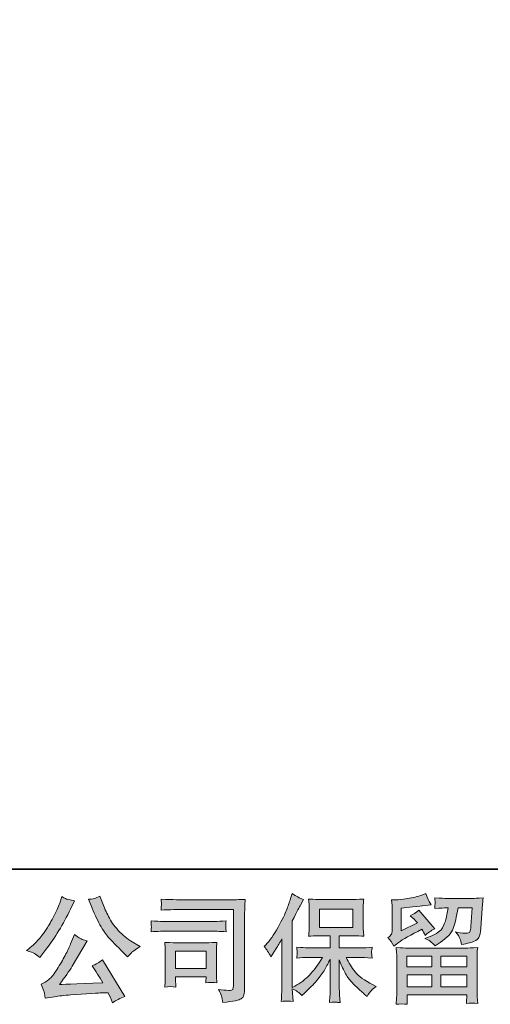
# Model space of a CAD drawing. Units: inches. Extents: x -378 to 820, y -500 to 364.
# Drawn here: x -244 to -123, y -500 to -245 of the extents above; entities that cross this region are included whole.
import ezdxf

# ---------------------------------------------------------------- set-up
doc = ezdxf.new("R2010")
doc.units = ezdxf.units.IN
doc.header["$MEASUREMENT"] = 0
doc.layers.add('图层 1', color=7, linetype='Continuous')

msp = doc.modelspace()

# ---------------------------------------------------------------- hatches: boundary and pattern name
at = {"layer": '图层 1'}
h = msp.add_hatch(color=7, dxfattribs=at)
h.dxf.hatch_style = 2
h.paths.add_polyline_path([(-166.77, -479.91), (-158.11, -479.91), (-158.11, -475.15), (-166.77, -475.15)])
edge = h.paths.add_edge_path()
edge.add_spline(control_points=[(-181.1, -484.82), (-181.1, -484.82), (-180.65, -484.38), (-180.65, -484.38), (-179.66, -483.38), (-178.61, -481.87), (-177.5, -479.84), (-176.39, -477.81), (-175.66, -476.32), (-175.3, -475.37), (-174.93, -474.41), (-174.58, -473.43), (-174.24, -472.42), (-174.24, -472.42), (-173.81, -471.1), (-173.81, -471.1), (-172.88, -471.78), (-171.93, -472.3), (-170.95, -472.66), (-170.95, -472.66), (-171.72, -474.12), (-171.72, -474.12), (-171.86, -474.36), (-172.56, -475.72), (-173.81, -478.2), (-173.81, -478.2), (-173.81, -495.44), (-173.81, -495.44), (-173.81, -495.44), (-173.14, -495.05), (-173.14, -495.05), (-171.71, -494.26), (-170.45, -493.31), (-169.38, -492.22), (-168.3, -491.13), (-167.17, -489.59), (-165.98, -487.63), (-165.98, -487.63), (-169.99, -487.63), (-169.99, -487.63), (-170.7, -487.63), (-171.57, -487.69), (-172.63, -487.81), (-172.61, -487.45), (-172.59, -487.17), (-172.57, -486.94), (-172.55, -486.72), (-172.54, -486.55), (-172.55, -486.42), (-172.56, -486.29), (-172.6, -485.81), (-172.66, -484.95), (-171.3, -485.09), (-170.42, -485.16), (-169.99, -485.16), (-169.99, -485.16), (-163.99, -485.16), (-163.99, -485.16), (-163.99, -485.16), (-163.99, -482.02), (-163.99, -482.02), (-163.99, -482.02), (-166.85, -482.02), (-166.85, -482.02), (-167.93, -482.02), (-168.85, -482.07), (-169.59, -482.17), (-169.53, -481.62), (-169.49, -481.2), (-169.47, -480.92), (-169.45, -480.63), (-169.44, -480.24), (-169.44, -479.75), (-169.44, -479.75), (-169.44, -475.05), (-169.44, -475.05), (-169.44, -474.47), (-169.45, -474.08), (-169.47, -473.88), (-169.47, -473.88), (-169.59, -472.53), (-169.59, -472.53), (-167.96, -472.63), (-167.05, -472.68), (-166.85, -472.68), (-166.85, -472.68), (-158.1, -472.68), (-158.1, -472.68), (-157.9, -472.68), (-156.96, -472.63), (-155.29, -472.53), (-155.37, -473.12), (-155.42, -473.59), (-155.43, -473.93), (-155.44, -474.26), (-155.44, -474.63), (-155.44, -475.05), (-155.44, -475.05), (-155.44, -479.75), (-155.44, -479.75), (-155.44, -480.38), (-155.43, -480.77), (-155.41, -480.94), (-155.41, -480.94), (-155.29, -482.17), (-155.29, -482.17), (-156.03, -482.07), (-156.98, -482.02), (-158.13, -482.02), (-158.13, -482.02), (-161.64, -482.02), (-161.64, -482.02), (-161.64, -482.02), (-161.64, -485.16), (-161.64, -485.16), (-161.64, -485.16), (-156.19, -485.16), (-156.19, -485.16), (-155.23, -485.16), (-154.21, -485.11), (-153.11, -485.01), (-153.19, -485.43), (-153.26, -485.73), (-153.28, -485.92), (-153.31, -486.11), (-153.32, -486.25), (-153.31, -486.36), (-153.3, -486.46), (-153.24, -486.96), (-153.11, -487.84), (-154.78, -487.7), (-155.81, -487.63), (-156.19, -487.63), (-156.19, -487.63), (-159.85, -487.63), (-159.85, -487.63), (-159.2, -489.02), (-158.43, -490.27), (-157.56, -491.38), (-156.68, -492.5), (-155.13, -493.61), (-152.91, -494.72), (-152.91, -494.72), (-152.1, -495.14), (-152.1, -495.14), (-152.63, -495.5), (-153.05, -495.84), (-153.35, -496.16), (-153.65, -496.47), (-154.02, -496.99), (-154.46, -497.71), (-154.46, -497.71), (-154.87, -497.38), (-154.87, -497.38), (-155.09, -497.22), (-155.6, -496.77), (-156.38, -496.05), (-157.17, -495.32), (-157.88, -494.64), (-158.5, -493.98), (-159.13, -493.32), (-159.7, -492.49), (-160.21, -491.48), (-160.73, -490.48), (-161.21, -489.42), (-161.64, -488.28), (-161.64, -488.28), (-161.64, -495.83), (-161.64, -495.83), (-161.64, -496.4), (-161.62, -496.92), (-161.58, -497.38), (-161.58, -497.38), (-161.43, -499.29), (-161.43, -499.29), (-161.86, -499.27), (-162.19, -499.25), (-162.41, -499.23), (-162.64, -499.21), (-163.23, -499.23), (-164.17, -499.29), (-164.13, -498.51), (-164.09, -497.86), (-164.05, -497.33), (-164.01, -496.8), (-163.99, -496.31), (-163.99, -495.83), (-163.99, -495.83), (-163.99, -488.07), (-163.99, -488.07), (-164.41, -488.95), (-164.87, -489.83), (-165.39, -490.74), (-165.91, -491.64), (-166.61, -492.61), (-167.48, -493.62), (-168.35, -494.64), (-169.41, -495.71), (-170.64, -496.84), (-170.64, -496.84), (-171.32, -497.47), (-171.32, -497.47), (-171.96, -496.79), (-172.79, -496.22), (-173.82, -495.74), (-173.82, -495.74), (-173.62, -499.02), (-173.62, -499.02), (-174.53, -498.96), (-175.08, -498.92), (-175.24, -498.91), (-175.41, -498.9), (-175.89, -498.94), (-176.68, -499.02), (-176.62, -498.05), (-176.58, -497.24), (-176.54, -496.6), (-176.5, -495.97), (-176.48, -495.31), (-176.48, -494.64), (-176.48, -494.64), (-176.48, -482.8), (-176.48, -482.8), (-177.05, -483.83), (-177.55, -484.66), (-177.97, -485.3), (-177.97, -485.3), (-178.89, -486.7), (-178.89, -486.7), (-178.89, -486.7), (-179.37, -487.45), (-179.37, -487.45), (-179.91, -486.39), (-180.48, -485.52), (-181.1, -484.82)], knot_values=[0, 0, 0, 0, 0.352778, 0.352778, 0.352778, 0.705556, 0.705556, 0.705556, 1.058333, 1.058333, 1.058333, 1.411111, 1.411111, 1.411111, 1.763889, 1.763889, 1.763889, 2.116667, 2.116667, 2.116667, 2.469444, 2.469444, 2.469444, 2.822222, 2.822222, 2.822222, 3.175, 3.175, 3.175, 3.527778, 3.527778, 3.527778, 3.880556, 3.880556, 3.880556, 4.233333, 4.233333, 4.233333, 4.586111, 4.586111, 4.586111, 4.938889, 4.938889, 4.938889, 5.291667, 5.291667, 5.291667, 5.644444, 5.644444, 5.644444, 5.997222, 5.997222, 5.997222, 6.35, 6.35, 6.35, 6.702778, 6.702778, 6.702778, 7.055556, 7.055556, 7.055556, 7.408333, 7.408333, 7.408333, 7.761111, 7.761111, 7.761111, 8.113889, 8.113889, 8.113889, 8.466667, 8.466667, 8.466667, 8.819444, 8.819444, 8.819444, 9.172222, 9.172222, 9.172222, 9.525, 9.525, 9.525, 9.877778, 9.877778, 9.877778, 10.230556, 10.230556, 10.230556, 10.583333, 10.583333, 10.583333, 10.936111, 10.936111, 10.936111, 11.288889, 11.288889, 11.288889, 11.641667, 11.641667, 11.641667, 11.994444, 11.994444, 11.994444, 12.347222, 12.347222, 12.347222, 12.7, 12.7, 12.7, 13.052778, 13.052778, 13.052778, 13.405556, 13.405556, 13.405556, 13.758333, 13.758333, 13.758333, 14.111111, 14.111111, 14.111111, 14.463889, 14.463889, 14.463889, 14.816667, 14.816667, 14.816667, 15.169444, 15.169444, 15.169444, 15.522222, 15.522222, 15.522222, 15.875, 15.875, 15.875, 16.227778, 16.227778, 16.227778, 16.580556, 16.580556, 16.580556, 16.933333, 16.933333, 16.933333, 17.286111, 17.286111, 17.286111, 17.638889, 17.638889, 17.638889, 17.991667, 17.991667, 17.991667, 18.344444, 18.344444, 18.344444, 18.697222, 18.697222, 18.697222, 19.05, 19.05, 19.05, 19.402778, 19.402778, 19.402778, 19.755556, 19.755556, 19.755556, 20.108333, 20.108333, 20.108333, 20.461111, 20.461111, 20.461111, 20.813889, 20.813889, 20.813889, 21.166667, 21.166667, 21.166667, 21.519444, 21.519444, 21.519444, 21.872222, 21.872222, 21.872222, 22.225, 22.225, 22.225, 22.577778, 22.577778, 22.577778, 22.930556, 22.930556, 22.930556, 23.283333, 23.283333, 23.283333, 23.636111, 23.636111, 23.636111, 23.988889, 23.988889, 23.988889, 24.341667, 24.341667, 24.341667, 24.694444, 24.694444, 24.694444, 25.047222, 25.047222, 25.047222, 25.4, 25.4, 25.4, 25.752778, 25.752778, 25.752778, 26.105556, 26.105556, 26.105556, 26.458333, 26.458333, 26.458333, 26.811111, 26.811111, 26.811111, 27.163889, 27.163889, 27.163889, 27.516667, 27.516667, 27.516667, 27.516667], degree=3, periodic=0)
edge.add_line((-181.1, -484.82), (-181.1, -484.82))
h = msp.add_hatch(color=7, dxfattribs=at)
h.dxf.hatch_style = 2
h.paths.add_polyline_path([(-144.13, -487.33), (-137.71, -487.33), (-137.71, -490.07), (-144.16, -490.07)])
h.paths.add_polyline_path([(-144.12, -492.18), (-137.71, -492.18), (-137.71, -495.24), (-144.12, -495.24)])
h.paths.add_polyline_path([(-135.37, -492.18), (-128.65, -492.18), (-128.65, -495.24), (-135.37, -495.24)])
h.paths.add_polyline_path([(-135.37, -487.33), (-128.65, -487.33), (-128.65, -490.07), (-135.37, -490.07)])
edge = h.paths.add_edge_path()
edge.add_spline(control_points=[(-147.56, -484.74), (-147.56, -484.74), (-146.87, -484.18), (-146.87, -484.18), (-145.81, -483.3), (-143.97, -482.21), (-141.36, -480.9), (-141.36, -480.9), (-140.29, -480.36), (-140.29, -480.36), (-139.97, -480.86), (-139.68, -481.38), (-139.42, -481.94), (-138.77, -481.28), (-137.94, -480.72), (-136.95, -480.25), (-136.95, -480.25), (-141.04, -475.41), (-141.04, -475.41), (-141.77, -476.05), (-142.52, -476.52), (-143.27, -476.84), (-142.57, -477.48), (-141.96, -478.09), (-141.42, -478.69), (-141.42, -478.69), (-145.63, -480.72), (-145.63, -480.72), (-145.63, -480.72), (-145.63, -474.93), (-145.63, -474.93), (-145.63, -474.93), (-142.65, -474.57), (-142.65, -474.57), (-141.06, -474.39), (-140.2, -474.3), (-140.08, -474.28), (-140.08, -474.28), (-137.88, -474.07), (-137.88, -474.07), (-137.88, -474.07), (-138.38, -473.17), (-138.38, -473.17), (-138.42, -473.13), (-138.71, -472.46), (-139.25, -471.14), (-139.25, -471.14), (-140.26, -471.5), (-140.26, -471.5), (-141.33, -471.88), (-142.58, -472.18), (-144.02, -472.41), (-145.45, -472.64), (-146.39, -472.75), (-146.84, -472.75), (-146.84, -472.75), (-148.12, -472.75), (-148.12, -472.75), (-148.12, -472.75), (-148, -474.16), (-148, -474.16), (-147.98, -474.36), (-147.97, -474.79), (-147.97, -475.47), (-147.97, -475.47), (-147.97, -480.75), (-147.97, -480.75), (-147.97, -481.07), (-148.04, -481.35), (-148.15, -481.62), (-148.28, -481.89), (-148.57, -482.19), (-149.05, -482.51), (-148.47, -483.16), (-147.97, -483.91), (-147.56, -484.74)], knot_values=[0, 0, 0, 0, 0.352778, 0.352778, 0.352778, 0.705556, 0.705556, 0.705556, 1.058333, 1.058333, 1.058333, 1.411111, 1.411111, 1.411111, 1.763889, 1.763889, 1.763889, 2.116667, 2.116667, 2.116667, 2.469444, 2.469444, 2.469444, 2.822222, 2.822222, 2.822222, 3.175, 3.175, 3.175, 3.527778, 3.527778, 3.527778, 3.880556, 3.880556, 3.880556, 4.233333, 4.233333, 4.233333, 4.586111, 4.586111, 4.586111, 4.938889, 4.938889, 4.938889, 5.291667, 5.291667, 5.291667, 5.644444, 5.644444, 5.644444, 5.997222, 5.997222, 5.997222, 6.35, 6.35, 6.35, 6.702778, 6.702778, 6.702778, 7.055556, 7.055556, 7.055556, 7.408333, 7.408333, 7.408333, 7.761111, 7.761111, 7.761111, 8.113889, 8.113889, 8.113889, 8.466667, 8.466667, 8.466667, 8.819444, 8.819444, 8.819444, 8.819444], degree=3, periodic=0)
edge.add_line((-147.56, -484.74), (-147.56, -484.74))
edge = h.paths.add_edge_path()
edge.add_spline(control_points=[(-144.06, -499.76), (-144.06, -499.76), (-144.08, -498.93), (-144.08, -498.93), (-144.08, -498.93), (-144.12, -498.06), (-144.12, -498.06), (-144.12, -498.06), (-144.12, -497.35), (-144.12, -497.35), (-144.12, -497.35), (-128.65, -497.35), (-128.65, -497.35), (-128.65, -497.35), (-128.65, -498.01), (-128.65, -498.01), (-128.65, -498.05), (-128.67, -498.22), (-128.7, -498.55), (-128.73, -498.88), (-128.74, -499.21), (-128.74, -499.53), (-127.75, -499.41), (-126.79, -499.41), (-125.83, -499.53), (-125.83, -499.53), (-125.95, -497.86), (-125.95, -497.86), (-125.98, -497.64), (-125.99, -497.09), (-125.99, -496.22), (-125.99, -496.22), (-125.99, -487.9), (-125.99, -487.9), (-125.99, -487.31), (-125.99, -486.84), (-125.98, -486.5), (-125.97, -486.17), (-125.91, -485.69), (-125.83, -485.07), (-127.47, -485.17), (-128.45, -485.22), (-128.79, -485.22), (-128.79, -485.22), (-144.16, -485.22), (-144.16, -485.22), (-144.46, -485.22), (-145.38, -485.17), (-146.93, -485.07), (-146.93, -485.07), (-146.81, -486.53), (-146.81, -486.53), (-146.79, -486.75), (-146.78, -487.22), (-146.78, -487.93), (-146.78, -487.93), (-146.78, -496.16), (-146.78, -496.16), (-146.78, -496.87), (-146.79, -497.45), (-146.81, -497.89), (-146.83, -498.32), (-146.87, -498.95), (-146.93, -499.76), (-145.98, -499.65), (-145.03, -499.65), (-144.06, -499.76)], knot_values=[0, 0, 0, 0, 0.352778, 0.352778, 0.352778, 0.705556, 0.705556, 0.705556, 1.058333, 1.058333, 1.058333, 1.411111, 1.411111, 1.411111, 1.763889, 1.763889, 1.763889, 2.116667, 2.116667, 2.116667, 2.469444, 2.469444, 2.469444, 2.822222, 2.822222, 2.822222, 3.175, 3.175, 3.175, 3.527778, 3.527778, 3.527778, 3.880556, 3.880556, 3.880556, 4.233333, 4.233333, 4.233333, 4.586111, 4.586111, 4.586111, 4.938889, 4.938889, 4.938889, 5.291667, 5.291667, 5.291667, 5.644444, 5.644444, 5.644444, 5.997222, 5.997222, 5.997222, 6.35, 6.35, 6.35, 6.702778, 6.702778, 6.702778, 7.055556, 7.055556, 7.055556, 7.408333, 7.408333, 7.408333, 7.761111, 7.761111, 7.761111, 7.761111], degree=3, periodic=0)
edge.add_line((-144.06, -499.76), (-144.06, -499.76))
edge = h.paths.add_edge_path()
edge.add_spline(control_points=[(-137.78, -483.74), (-137.49, -483.99), (-137.18, -484.3), (-136.84, -484.65), (-136.84, -484.65), (-135.56, -483.79), (-135.56, -483.79), (-133.73, -482.56), (-132.59, -481.33), (-132.16, -480.13), (-131.72, -478.93), (-131.31, -477.17), (-130.9, -474.84), (-130.9, -474.84), (-127.29, -474.84), (-127.29, -474.84), (-127.29, -474.84), (-127.59, -479.64), (-127.59, -479.64), (-127.63, -480.26), (-127.71, -480.71), (-127.83, -481), (-127.95, -481.28), (-128.36, -481.41), (-129.06, -481.37), (-129.95, -481.35), (-130.79, -481.24), (-131.56, -481.05), (-130.96, -481.76), (-130.59, -482.32), (-130.42, -482.73), (-130.25, -483.13), (-130.11, -483.66), (-130.01, -484.3), (-128.38, -484), (-127.28, -483.72), (-126.72, -483.46), (-126.15, -483.2), (-125.75, -482.86), (-125.5, -482.46), (-125.25, -482.05), (-125.08, -481.24), (-125, -480.03), (-125, -480.03), (-124.67, -475.02), (-124.67, -475.02), (-124.67, -474.9), (-124.65, -474.61), (-124.61, -474.15), (-124.57, -473.69), (-124.52, -473.04), (-124.43, -472.23), (-125.97, -472.33), (-126.84, -472.38), (-127.06, -472.38), (-127.06, -472.38), (-134.04, -472.38), (-134.04, -472.38), (-134.31, -472.38), (-135.29, -472.33), (-136.96, -472.23), (-136.88, -472.94), (-136.85, -473.38), (-136.86, -473.55), (-136.87, -473.71), (-136.88, -473.9), (-136.89, -474.1), (-136.9, -474.3), (-136.92, -474.6), (-136.96, -474.99), (-135.35, -474.89), (-134.37, -474.84), (-134.04, -474.84), (-134.04, -474.84), (-133.5, -474.84), (-133.5, -474.84), (-133.7, -476.13), (-133.88, -477.11), (-134.04, -477.76), (-134.2, -478.42), (-134.5, -479.16), (-134.95, -479.97), (-135.4, -480.79), (-136.45, -481.52), (-138.12, -482.18), (-138.12, -482.18), (-139.49, -482.72), (-139.49, -482.72), (-138.64, -483.15), (-138.08, -483.49), (-137.78, -483.74)], knot_values=[0, 0, 0, 0, 0.352778, 0.352778, 0.352778, 0.705556, 0.705556, 0.705556, 1.058333, 1.058333, 1.058333, 1.411111, 1.411111, 1.411111, 1.763889, 1.763889, 1.763889, 2.116667, 2.116667, 2.116667, 2.469444, 2.469444, 2.469444, 2.822222, 2.822222, 2.822222, 3.175, 3.175, 3.175, 3.527778, 3.527778, 3.527778, 3.880556, 3.880556, 3.880556, 4.233333, 4.233333, 4.233333, 4.586111, 4.586111, 4.586111, 4.938889, 4.938889, 4.938889, 5.291667, 5.291667, 5.291667, 5.644444, 5.644444, 5.644444, 5.997222, 5.997222, 5.997222, 6.35, 6.35, 6.35, 6.702778, 6.702778, 6.702778, 7.055556, 7.055556, 7.055556, 7.408333, 7.408333, 7.408333, 7.761111, 7.761111, 7.761111, 8.113889, 8.113889, 8.113889, 8.466667, 8.466667, 8.466667, 8.819444, 8.819444, 8.819444, 9.172222, 9.172222, 9.172222, 9.525, 9.525, 9.525, 9.877778, 9.877778, 9.877778, 10.230556, 10.230556, 10.230556, 10.583333, 10.583333, 10.583333, 10.583333], degree=3, periodic=0)
edge.add_line((-137.78, -483.74), (-137.78, -483.74))
h = msp.add_hatch(color=7, dxfattribs=at)
h.dxf.hatch_style = 2
edge = h.paths.add_edge_path()
edge.add_spline(control_points=[(-225.62, -474.85), (-224.86, -476.74), (-224.09, -478.36), (-223.28, -479.71), (-222.47, -481.07), (-221.78, -482.05), (-221.2, -482.67), (-220.62, -483.28), (-219.36, -484.56), (-217.41, -486.51), (-217.41, -486.51), (-216.46, -487.47), (-216.46, -487.47), (-216.46, -487.47), (-215.45, -486.42), (-215.45, -486.42), (-215.31, -486.26), (-214.56, -485.73), (-213.21, -484.81), (-213.21, -484.81), (-214.85, -483.86), (-214.85, -483.86), (-216, -483.2), (-217.19, -482.28), (-218.4, -481.08), (-219.61, -479.89), (-220.53, -478.7), (-221.14, -477.52), (-221.76, -476.33), (-222.3, -475.14), (-222.75, -473.93), (-222.75, -473.93), (-223.59, -471.78), (-223.59, -471.78), (-223.59, -471.78), (-224.75, -472.32), (-224.75, -472.32), (-224.97, -472.44), (-225.57, -472.53), (-226.54, -472.59), (-226.54, -472.59), (-225.62, -474.85), (-225.62, -474.85)], knot_values=[0, 0, 0, 0, 1, 1, 1, 2, 2, 2, 3, 3, 3, 4, 4, 4, 5, 5, 5, 6, 6, 6, 7, 7, 7, 8, 8, 8, 9, 9, 9, 10, 10, 10, 11, 11, 11, 12, 12, 12, 13, 13, 13, 14, 14, 14, 14], degree=3, periodic=0)
edge = h.paths.add_edge_path()
edge.add_spline(control_points=[(-231.19, -484.16), (-231.55, -485.03), (-232.03, -486.03), (-232.61, -487.14), (-233.2, -488.25), (-233.89, -489.44), (-234.68, -490.7), (-235.48, -491.96), (-236.18, -492.84), (-236.79, -493.32), (-237.4, -493.81), (-238.06, -494.23), (-238.8, -494.57), (-238.8, -494.57), (-238.11, -496.33), (-238.11, -496.33), (-238.03, -496.52), (-237.91, -497.15), (-237.75, -498.2), (-237.75, -498.2), (-235.31, -497.79), (-235.31, -497.79), (-234.26, -497.61), (-232.86, -497.46), (-231.13, -497.34), (-231.13, -497.34), (-227.05, -497.07), (-227.05, -497.07), (-225.14, -496.93), (-223.96, -496.85), (-223.5, -496.83), (-223.5, -496.83), (-221.5, -496.77), (-221.5, -496.77), (-221.1, -497.53), (-220.7, -498.39), (-220.3, -499.37), (-219.39, -498.73), (-218.35, -498.19), (-217.18, -497.76), (-217.18, -497.76), (-222.93, -488.24), (-222.93, -488.24), (-223.77, -488.92), (-224.64, -489.45), (-225.56, -489.82), (-224.66, -491.18), (-223.75, -492.63), (-222.81, -494.18), (-230.23, -494.5), (-233.99, -494.66), (-234.08, -494.66), (-232.65, -492.73), (-231.55, -491.15), (-230.77, -489.91), (-230.77, -489.91), (-228.03, -485.26), (-228.03, -485.26), (-228.03, -485.26), (-226.87, -483.38), (-226.87, -483.38), (-226.87, -483.38), (-228.18, -482.96), (-228.18, -482.96), (-228.5, -482.88), (-229.18, -482.46), (-230.21, -481.68), (-230.21, -481.68), (-231.19, -484.16), (-231.19, -484.16)], knot_values=[0, 0, 0, 0, 1, 1, 1, 2, 2, 2, 3, 3, 3, 4, 4, 4, 5, 5, 5, 6, 6, 6, 7, 7, 7, 8, 8, 8, 9, 9, 9, 10, 10, 10, 11, 11, 11, 12, 12, 12, 13, 13, 13, 14, 14, 14, 15, 15, 15, 16, 16, 16, 17, 17, 17, 18, 18, 18, 19, 19, 19, 20, 20, 20, 21, 21, 21, 22, 22, 22, 23, 23, 23, 23], degree=3, periodic=0)
edge = h.paths.add_edge_path()
edge.add_spline(control_points=[(-240.55, -486.63), (-240.18, -486.85), (-239.7, -487.19), (-239.13, -487.65), (-239.13, -487.65), (-237.57, -485.62), (-237.57, -485.62), (-235.25, -482.56), (-233.12, -479.06), (-231.19, -475.12), (-231.19, -475.12), (-230.18, -473.03), (-230.18, -473.03), (-230.18, -473.03), (-232.03, -472.59), (-232.03, -472.59), (-232.18, -472.57), (-232.66, -472.34), (-233.46, -471.9), (-233.46, -471.9), (-234, -473.57), (-234, -473.57), (-234.33, -474.6), (-234.9, -475.85), (-235.7, -477.31), (-236.49, -478.77), (-237.09, -479.81), (-237.48, -480.43), (-237.88, -481.05), (-238.44, -481.77), (-239.15, -482.62), (-239.87, -483.46), (-240.44, -484.08), (-240.85, -484.46), (-241.27, -484.83), (-241.86, -485.3), (-242.61, -485.86), (-241.6, -486.16), (-240.91, -486.41), (-240.55, -486.63)], knot_values=[0, 0, 0, 0, 0.352778, 0.352778, 0.352778, 0.705556, 0.705556, 0.705556, 1.058333, 1.058333, 1.058333, 1.411111, 1.411111, 1.411111, 1.763889, 1.763889, 1.763889, 2.116667, 2.116667, 2.116667, 2.469444, 2.469444, 2.469444, 2.822222, 2.822222, 2.822222, 3.175, 3.175, 3.175, 3.527778, 3.527778, 3.527778, 3.880556, 3.880556, 3.880556, 4.233333, 4.233333, 4.233333, 4.586111, 4.586111, 4.586111, 4.586111], degree=3, periodic=0)
edge.add_line((-240.55, -486.63), (-240.55, -486.63))
h = msp.add_hatch(color=7, dxfattribs=at)
h.dxf.hatch_style = 2
h.paths.add_polyline_path([(-204.01, -486), (-196.1, -486), (-196.1, -490.53), (-204.01, -490.53)])
edge = h.paths.add_edge_path()
edge.add_spline(control_points=[(-201.1, -475.22), (-201.1, -475.22), (-189.02, -475.22), (-189.02, -475.22), (-189.02, -475.22), (-189.02, -494.61), (-189.02, -494.61), (-189.02, -494.61), (-189.05, -495.11), (-189.05, -495.11), (-189.07, -495.45), (-189.13, -495.72), (-189.22, -495.92), (-189.31, -496.12), (-189.66, -496.2), (-190.27, -496.16), (-191.07, -496.14), (-191.95, -496.06), (-192.93, -495.92), (-192.57, -496.47), (-192.32, -497.01), (-192.17, -497.53), (-192.02, -498.05), (-191.89, -498.64), (-191.8, -499.32), (-189.02, -498.98), (-187.44, -498.66), (-187.08, -498.36), (-186.72, -498.06), (-186.51, -497.83), (-186.45, -497.66), (-186.37, -497.49), (-186.33, -497.24), (-186.28, -496.91), (-186.23, -496.58), (-186.2, -496.37), (-186.2, -496.27), (-186.2, -496.27), (-186.2, -479.16), (-186.2, -479.16), (-186.2, -478.28), (-186.19, -477.35), (-186.16, -476.34), (-186.13, -475.34), (-186.08, -474.1), (-186.02, -472.61), (-187.58, -472.7), (-189.04, -472.75), (-190.42, -472.75), (-190.42, -472.75), (-201.07, -472.75), (-201.07, -472.75), (-202.44, -472.75), (-204.68, -472.69), (-207.78, -472.58), (-207.7, -473.34), (-207.66, -473.82), (-207.66, -474), (-207.68, -474.15), (-207.72, -474.61), (-207.78, -475.4), (-205.55, -475.27), (-203.32, -475.22), (-201.1, -475.22)], knot_values=[0, 0, 0, 0, 0.352778, 0.352778, 0.352778, 0.705556, 0.705556, 0.705556, 1.058333, 1.058333, 1.058333, 1.411111, 1.411111, 1.411111, 1.763889, 1.763889, 1.763889, 2.116667, 2.116667, 2.116667, 2.469444, 2.469444, 2.469444, 2.822222, 2.822222, 2.822222, 3.175, 3.175, 3.175, 3.527778, 3.527778, 3.527778, 3.880556, 3.880556, 3.880556, 4.233333, 4.233333, 4.233333, 4.586111, 4.586111, 4.586111, 4.938889, 4.938889, 4.938889, 5.291667, 5.291667, 5.291667, 5.644444, 5.644444, 5.644444, 5.997222, 5.997222, 5.997222, 6.35, 6.35, 6.35, 6.702778, 6.702778, 6.702778, 7.055556, 7.055556, 7.055556, 7.408333, 7.408333, 7.408333, 7.408333], degree=3, periodic=0)
edge.add_line((-201.1, -475.22), (-201.1, -475.22))
edge = h.paths.add_edge_path()
edge.add_spline(control_points=[(-205.68, -480.83), (-205.68, -480.83), (-195.43, -480.83), (-195.43, -480.83), (-194.03, -480.83), (-192.54, -480.88), (-190.95, -480.98), (-190.95, -480.98), (-191.04, -480.13), (-191.04, -480.13), (-191.04, -480.13), (-191.06, -479.95), (-191.04, -479.59), (-191.04, -479.59), (-191.04, -479.12), (-191.04, -479.12), (-191.04, -478.93), (-191.01, -478.63), (-190.95, -478.21), (-193.35, -478.31), (-194.83, -478.36), (-195.36, -478.36), (-195.36, -478.36), (-205.65, -478.36), (-205.65, -478.36), (-206.23, -478.36), (-207.8, -478.31), (-210.37, -478.21), (-210.32, -478.97), (-210.3, -479.44), (-210.28, -479.62), (-210.28, -479.79), (-210.29, -479.96), (-210.3, -480.13), (-210.31, -480.3), (-210.32, -480.58), (-210.37, -480.98), (-208.72, -480.88), (-207.15, -480.83), (-205.68, -480.83)], knot_values=[0, 0, 0, 0, 0.352778, 0.352778, 0.352778, 0.705556, 0.705556, 0.705556, 1.058333, 1.058333, 1.058333, 1.411111, 1.411111, 1.411111, 1.763889, 1.763889, 1.763889, 2.116667, 2.116667, 2.116667, 2.469444, 2.469444, 2.469444, 2.822222, 2.822222, 2.822222, 3.175, 3.175, 3.175, 3.527778, 3.527778, 3.527778, 3.880556, 3.880556, 3.880556, 4.233333, 4.233333, 4.233333, 4.586111, 4.586111, 4.586111, 4.586111], degree=3, periodic=0)
edge.add_line((-205.68, -480.83), (-205.68, -480.83))
edge = h.paths.add_edge_path()
edge.add_spline(control_points=[(-203.93, -495.29), (-203.98, -494.58), (-204.01, -494.05), (-204.01, -493.71), (-204.01, -493.71), (-204.01, -492.64), (-204.01, -492.64), (-204.01, -492.64), (-196.1, -492.64), (-196.1, -492.64), (-196.1, -492.64), (-196.1, -493.02), (-196.1, -493.02), (-196.1, -493.06), (-196.12, -493.2), (-196.15, -493.45), (-196.18, -493.7), (-196.19, -493.95), (-196.19, -494.19), (-195.26, -494.07), (-194.31, -494.07), (-193.32, -494.19), (-193.32, -494.19), (-193.41, -492.64), (-193.41, -492.64), (-193.43, -492.34), (-193.44, -491.86), (-193.44, -491.2), (-193.44, -491.2), (-193.44, -486.62), (-193.44, -486.62), (-193.44, -486.12), (-193.44, -485.67), (-193.43, -485.29), (-193.42, -484.9), (-193.37, -484.39), (-193.32, -483.74), (-195.07, -483.84), (-196.15, -483.89), (-196.55, -483.89), (-196.55, -483.89), (-203.63, -483.89), (-203.63, -483.89), (-203.96, -483.89), (-205.02, -483.84), (-206.83, -483.74), (-206.83, -483.74), (-206.71, -485.27), (-206.71, -485.27), (-206.69, -485.51), (-206.68, -485.99), (-206.68, -486.71), (-206.68, -486.71), (-206.68, -492.19), (-206.68, -492.19), (-206.68, -492.85), (-206.69, -493.36), (-206.71, -493.74), (-206.72, -494.12), (-206.77, -494.64), (-206.83, -495.29), (-205.89, -495.17), (-204.93, -495.17), (-203.93, -495.29)], knot_values=[0, 0, 0, 0, 0.352778, 0.352778, 0.352778, 0.705556, 0.705556, 0.705556, 1.058333, 1.058333, 1.058333, 1.411111, 1.411111, 1.411111, 1.763889, 1.763889, 1.763889, 2.116667, 2.116667, 2.116667, 2.469444, 2.469444, 2.469444, 2.822222, 2.822222, 2.822222, 3.175, 3.175, 3.175, 3.527778, 3.527778, 3.527778, 3.880556, 3.880556, 3.880556, 4.233333, 4.233333, 4.233333, 4.586111, 4.586111, 4.586111, 4.938889, 4.938889, 4.938889, 5.291667, 5.291667, 5.291667, 5.644444, 5.644444, 5.644444, 5.997222, 5.997222, 5.997222, 6.35, 6.35, 6.35, 6.702778, 6.702778, 6.702778, 7.055556, 7.055556, 7.055556, 7.408333, 7.408333, 7.408333, 7.408333], degree=3, periodic=0)
edge.add_line((-203.93, -495.29), (-203.93, -495.29))

# ---------------------------------------------------------------- linework, layer by layer
at = {"layer": '图层 1', "color": 7, "lineweight": 35}
msp.add_lwpolyline([(820.07, -464.82), (-375.01, -464.82), (-375.01, 309.27), (820.07, 309.27), (820.07, -464.82)], dxfattribs=at)
at = {"layer": '图层 1', "color": 7, "lineweight": 0}
for points in [[(-166.77, -479.91), (-158.11, -479.91), (-158.11, -475.15), (-166.77, -475.15), (-166.77, -479.91)], [(-204.01, -486), (-196.1, -486), (-196.1, -490.53), (-204.01, -490.53), (-204.01, -486)], [(-144.13, -487.33), (-137.71, -487.33), (-137.71, -490.07), (-144.16, -490.07), (-144.13, -487.33)], [(-135.37, -487.33), (-128.65, -487.33), (-128.65, -490.07), (-135.37, -490.07), (-135.37, -487.33)], [(-144.12, -492.18), (-137.71, -492.18), (-137.71, -495.24), (-144.12, -495.24), (-144.12, -492.18)], [(-135.37, -492.18), (-128.65, -492.18), (-128.65, -495.24), (-135.37, -495.24), (-135.37, -492.18)]]:
    msp.add_lwpolyline(points, dxfattribs=at)
for points, knots in [([(-181.1, -484.82), (-181.1, -484.82), (-180.65, -484.38), (-180.65, -484.38), (-179.66, -483.38), (-178.61, -481.87), (-177.5, -479.84), (-176.39, -477.81), (-175.66, -476.32), (-175.3, -475.37), (-174.93, -474.41), (-174.58, -473.43), (-174.24, -472.42), (-174.24, -472.42), (-173.81, -471.1), (-173.81, -471.1), (-172.88, -471.78), (-171.93, -472.3), (-170.95, -472.66), (-170.95, -472.66), (-171.72, -474.12), (-171.72, -474.12), (-171.86, -474.36), (-172.56, -475.72), (-173.81, -478.2), (-173.81, -478.2), (-173.81, -495.44), (-173.81, -495.44), (-173.81, -495.44), (-173.14, -495.05), (-173.14, -495.05), (-171.71, -494.26), (-170.45, -493.31), (-169.38, -492.22), (-168.3, -491.13), (-167.17, -489.59), (-165.98, -487.63), (-165.98, -487.63), (-169.99, -487.63), (-169.99, -487.63), (-170.7, -487.63), (-171.57, -487.69), (-172.63, -487.81), (-172.61, -487.45), (-172.59, -487.17), (-172.57, -486.94), (-172.55, -486.72), (-172.54, -486.55), (-172.55, -486.42), (-172.56, -486.29), (-172.6, -485.81), (-172.66, -484.95), (-171.3, -485.09), (-170.42, -485.16), (-169.99, -485.16), (-169.99, -485.16), (-163.99, -485.16), (-163.99, -485.16), (-163.99, -485.16), (-163.99, -482.02), (-163.99, -482.02), (-163.99, -482.02), (-166.85, -482.02), (-166.85, -482.02), (-167.93, -482.02), (-168.85, -482.07), (-169.59, -482.17), (-169.53, -481.62), (-169.49, -481.2), (-169.47, -480.92), (-169.45, -480.63), (-169.44, -480.24), (-169.44, -479.75), (-169.44, -479.75), (-169.44, -475.05), (-169.44, -475.05), (-169.44, -474.47), (-169.45, -474.08), (-169.47, -473.88), (-169.47, -473.88), (-169.59, -472.53), (-169.59, -472.53), (-167.96, -472.63), (-167.05, -472.68), (-166.85, -472.68), (-166.85, -472.68), (-158.1, -472.68), (-158.1, -472.68), (-157.9, -472.68), (-156.96, -472.63), (-155.29, -472.53), (-155.37, -473.12), (-155.42, -473.59), (-155.43, -473.93), (-155.44, -474.26), (-155.44, -474.63), (-155.44, -475.05), (-155.44, -475.05), (-155.44, -479.75), (-155.44, -479.75), (-155.44, -480.38), (-155.43, -480.77), (-155.41, -480.94), (-155.41, -480.94), (-155.29, -482.17), (-155.29, -482.17), (-156.03, -482.07), (-156.98, -482.02), (-158.13, -482.02), (-158.13, -482.02), (-161.64, -482.02), (-161.64, -482.02), (-161.64, -482.02), (-161.64, -485.16), (-161.64, -485.16), (-161.64, -485.16), (-156.19, -485.16), (-156.19, -485.16), (-155.23, -485.16), (-154.21, -485.11), (-153.11, -485.01), (-153.19, -485.43), (-153.26, -485.73), (-153.28, -485.92), (-153.31, -486.11), (-153.32, -486.25), (-153.31, -486.36), (-153.3, -486.46), (-153.24, -486.96), (-153.11, -487.84), (-154.78, -487.7), (-155.81, -487.63), (-156.19, -487.63), (-156.19, -487.63), (-159.85, -487.63), (-159.85, -487.63), (-159.2, -489.02), (-158.43, -490.27), (-157.56, -491.38), (-156.68, -492.5), (-155.13, -493.61), (-152.91, -494.72), (-152.91, -494.72), (-152.1, -495.14), (-152.1, -495.14), (-152.63, -495.5), (-153.05, -495.84), (-153.35, -496.16), (-153.65, -496.47), (-154.02, -496.99), (-154.46, -497.71), (-154.46, -497.71), (-154.87, -497.38), (-154.87, -497.38), (-155.09, -497.22), (-155.6, -496.77), (-156.38, -496.05), (-157.17, -495.32), (-157.88, -494.64), (-158.5, -493.98), (-159.13, -493.32), (-159.7, -492.49), (-160.21, -491.48), (-160.73, -490.48), (-161.21, -489.42), (-161.64, -488.28), (-161.64, -488.28), (-161.64, -495.83), (-161.64, -495.83), (-161.64, -496.4), (-161.62, -496.92), (-161.58, -497.38), (-161.58, -497.38), (-161.43, -499.29), (-161.43, -499.29), (-161.86, -499.27), (-162.19, -499.25), (-162.41, -499.23), (-162.64, -499.21), (-163.23, -499.23), (-164.17, -499.29), (-164.13, -498.51), (-164.09, -497.86), (-164.05, -497.33), (-164.01, -496.8), (-163.99, -496.31), (-163.99, -495.83), (-163.99, -495.83), (-163.99, -488.07), (-163.99, -488.07), (-164.41, -488.95), (-164.87, -489.83), (-165.39, -490.74), (-165.91, -491.64), (-166.61, -492.61), (-167.48, -493.62), (-168.35, -494.64), (-169.41, -495.71), (-170.64, -496.84), (-170.64, -496.84), (-171.32, -497.47), (-171.32, -497.47), (-171.96, -496.79), (-172.79, -496.22), (-173.82, -495.74), (-173.82, -495.74), (-173.62, -499.02), (-173.62, -499.02), (-174.53, -498.96), (-175.08, -498.92), (-175.24, -498.91), (-175.41, -498.9), (-175.89, -498.94), (-176.68, -499.02), (-176.62, -498.05), (-176.58, -497.24), (-176.54, -496.6), (-176.5, -495.97), (-176.48, -495.31), (-176.48, -494.64), (-176.48, -494.64), (-176.48, -482.8), (-176.48, -482.8), (-177.05, -483.83), (-177.55, -484.66), (-177.97, -485.3), (-177.97, -485.3), (-178.89, -486.7), (-178.89, -486.7), (-178.89, -486.7), (-179.37, -487.45), (-179.37, -487.45), (-179.91, -486.39), (-180.48, -485.52), (-181.1, -484.82)], [0, 0, 0, 0, 1, 1, 1, 2, 2, 2, 3, 3, 3, 4, 4, 4, 5, 5, 5, 6, 6, 6, 7, 7, 7, 8, 8, 8, 9, 9, 9, 10, 10, 10, 11, 11, 11, 12, 12, 12, 13, 13, 13, 14, 14, 14, 15, 15, 15, 16, 16, 16, 17, 17, 17, 18, 18, 18, 19, 19, 19, 20, 20, 20, 21, 21, 21, 22, 22, 22, 23, 23, 23, 24, 24, 24, 25, 25, 25, 26, 26, 26, 27, 27, 27, 28, 28, 28, 29, 29, 29, 30, 30, 30, 31, 31, 31, 32, 32, 32, 33, 33, 33, 34, 34, 34, 35, 35, 35, 36, 36, 36, 37, 37, 37, 38, 38, 38, 39, 39, 39, 40, 40, 40, 41, 41, 41, 42, 42, 42, 43, 43, 43, 44, 44, 44, 45, 45, 45, 46, 46, 46, 47, 47, 47, 48, 48, 48, 49, 49, 49, 50, 50, 50, 51, 51, 51, 52, 52, 52, 53, 53, 53, 54, 54, 54, 55, 55, 55, 56, 56, 56, 57, 57, 57, 58, 58, 58, 59, 59, 59, 60, 60, 60, 61, 61, 61, 62, 62, 62, 63, 63, 63, 64, 64, 64, 65, 65, 65, 66, 66, 66, 67, 67, 67, 68, 68, 68, 69, 69, 69, 70, 70, 70, 71, 71, 71, 72, 72, 72, 73, 73, 73, 74, 74, 74, 75, 75, 75, 76, 76, 76, 77, 77, 77, 78, 78, 78, 78]), ([(-147.56, -484.74), (-147.56, -484.74), (-146.87, -484.18), (-146.87, -484.18), (-145.81, -483.3), (-143.97, -482.21), (-141.36, -480.9), (-141.36, -480.9), (-140.29, -480.36), (-140.29, -480.36), (-139.97, -480.86), (-139.68, -481.38), (-139.42, -481.94), (-138.77, -481.28), (-137.94, -480.72), (-136.95, -480.25), (-136.95, -480.25), (-141.04, -475.41), (-141.04, -475.41), (-141.77, -476.05), (-142.52, -476.52), (-143.27, -476.84), (-142.57, -477.48), (-141.96, -478.09), (-141.42, -478.69), (-141.42, -478.69), (-145.63, -480.72), (-145.63, -480.72), (-145.63, -480.72), (-145.63, -474.93), (-145.63, -474.93), (-145.63, -474.93), (-142.65, -474.57), (-142.65, -474.57), (-141.06, -474.39), (-140.2, -474.3), (-140.08, -474.28), (-140.08, -474.28), (-137.88, -474.07), (-137.88, -474.07), (-137.88, -474.07), (-138.38, -473.17), (-138.38, -473.17), (-138.42, -473.13), (-138.71, -472.46), (-139.25, -471.14), (-139.25, -471.14), (-140.26, -471.5), (-140.26, -471.5), (-141.33, -471.88), (-142.58, -472.18), (-144.02, -472.41), (-145.45, -472.64), (-146.39, -472.75), (-146.84, -472.75), (-146.84, -472.75), (-148.12, -472.75), (-148.12, -472.75), (-148.12, -472.75), (-148, -474.16), (-148, -474.16), (-147.98, -474.36), (-147.97, -474.79), (-147.97, -475.47), (-147.97, -475.47), (-147.97, -480.75), (-147.97, -480.75), (-147.97, -481.07), (-148.04, -481.35), (-148.15, -481.62), (-148.28, -481.89), (-148.57, -482.19), (-149.05, -482.51), (-148.47, -483.16), (-147.97, -483.91), (-147.56, -484.74)], [0, 0, 0, 0, 1, 1, 1, 2, 2, 2, 3, 3, 3, 4, 4, 4, 5, 5, 5, 6, 6, 6, 7, 7, 7, 8, 8, 8, 9, 9, 9, 10, 10, 10, 11, 11, 11, 12, 12, 12, 13, 13, 13, 14, 14, 14, 15, 15, 15, 16, 16, 16, 17, 17, 17, 18, 18, 18, 19, 19, 19, 20, 20, 20, 21, 21, 21, 22, 22, 22, 23, 23, 23, 24, 24, 24, 25, 25, 25, 25]), ([(-240.55, -486.63), (-240.18, -486.85), (-239.7, -487.19), (-239.13, -487.65), (-239.13, -487.65), (-237.57, -485.62), (-237.57, -485.62), (-235.25, -482.56), (-233.12, -479.06), (-231.19, -475.12), (-231.19, -475.12), (-230.18, -473.03), (-230.18, -473.03), (-230.18, -473.03), (-232.03, -472.59), (-232.03, -472.59), (-232.18, -472.57), (-232.66, -472.34), (-233.46, -471.9), (-233.46, -471.9), (-234, -473.57), (-234, -473.57), (-234.33, -474.6), (-234.9, -475.85), (-235.7, -477.31), (-236.49, -478.77), (-237.09, -479.81), (-237.48, -480.43), (-237.88, -481.05), (-238.44, -481.77), (-239.15, -482.62), (-239.87, -483.46), (-240.44, -484.08), (-240.85, -484.46), (-241.27, -484.83), (-241.86, -485.3), (-242.61, -485.86), (-241.6, -486.16), (-240.91, -486.41), (-240.55, -486.63)], [0, 0, 0, 0, 1, 1, 1, 2, 2, 2, 3, 3, 3, 4, 4, 4, 5, 5, 5, 6, 6, 6, 7, 7, 7, 8, 8, 8, 9, 9, 9, 10, 10, 10, 11, 11, 11, 12, 12, 12, 13, 13, 13, 13]), ([(-225.62, -474.85), (-224.86, -476.74), (-224.09, -478.36), (-223.28, -479.71), (-222.47, -481.07), (-221.78, -482.05), (-221.2, -482.67), (-220.62, -483.28), (-219.36, -484.56), (-217.41, -486.51), (-217.41, -486.51), (-216.46, -487.47), (-216.46, -487.47), (-216.46, -487.47), (-215.45, -486.42), (-215.45, -486.42), (-215.31, -486.26), (-214.56, -485.73), (-213.21, -484.81), (-213.21, -484.81), (-214.85, -483.86), (-214.85, -483.86), (-216, -483.2), (-217.19, -482.28), (-218.4, -481.08), (-219.61, -479.89), (-220.53, -478.7), (-221.14, -477.52), (-221.76, -476.33), (-222.3, -475.14), (-222.75, -473.93), (-222.75, -473.93), (-223.59, -471.78), (-223.59, -471.78), (-223.59, -471.78), (-224.75, -472.32), (-224.75, -472.32), (-224.97, -472.44), (-225.57, -472.53), (-226.54, -472.59), (-226.54, -472.59), (-225.62, -474.85), (-225.62, -474.85)], [0, 0, 0, 0, 1, 1, 1, 2, 2, 2, 3, 3, 3, 4, 4, 4, 5, 5, 5, 6, 6, 6, 7, 7, 7, 8, 8, 8, 9, 9, 9, 10, 10, 10, 11, 11, 11, 12, 12, 12, 13, 13, 13, 14, 14, 14, 14]), ([(-201.1, -475.22), (-201.1, -475.22), (-189.02, -475.22), (-189.02, -475.22), (-189.02, -475.22), (-189.02, -494.61), (-189.02, -494.61), (-189.02, -494.61), (-189.05, -495.11), (-189.05, -495.11), (-189.07, -495.45), (-189.13, -495.72), (-189.22, -495.92), (-189.31, -496.12), (-189.66, -496.2), (-190.27, -496.16), (-191.07, -496.14), (-191.95, -496.06), (-192.93, -495.92), (-192.57, -496.47), (-192.32, -497.01), (-192.17, -497.53), (-192.02, -498.05), (-191.89, -498.64), (-191.8, -499.32), (-189.02, -498.98), (-187.44, -498.66), (-187.08, -498.36), (-186.72, -498.06), (-186.51, -497.83), (-186.45, -497.66), (-186.37, -497.49), (-186.33, -497.24), (-186.28, -496.91), (-186.23, -496.58), (-186.2, -496.37), (-186.2, -496.27), (-186.2, -496.27), (-186.2, -479.16), (-186.2, -479.16), (-186.2, -478.28), (-186.19, -477.35), (-186.16, -476.34), (-186.13, -475.34), (-186.08, -474.1), (-186.02, -472.61), (-187.58, -472.7), (-189.04, -472.75), (-190.42, -472.75), (-190.42, -472.75), (-201.07, -472.75), (-201.07, -472.75), (-202.44, -472.75), (-204.68, -472.69), (-207.78, -472.58), (-207.7, -473.34), (-207.66, -473.82), (-207.66, -474), (-207.68, -474.15), (-207.72, -474.61), (-207.78, -475.4), (-205.55, -475.27), (-203.32, -475.22), (-201.1, -475.22)], [0, 0, 0, 0, 1, 1, 1, 2, 2, 2, 3, 3, 3, 4, 4, 4, 5, 5, 5, 6, 6, 6, 7, 7, 7, 8, 8, 8, 9, 9, 9, 10, 10, 10, 11, 11, 11, 12, 12, 12, 13, 13, 13, 14, 14, 14, 15, 15, 15, 16, 16, 16, 17, 17, 17, 18, 18, 18, 19, 19, 19, 20, 20, 20, 21, 21, 21, 21]), ([(-137.78, -483.74), (-137.49, -483.99), (-137.18, -484.3), (-136.84, -484.65), (-136.84, -484.65), (-135.56, -483.79), (-135.56, -483.79), (-133.73, -482.56), (-132.59, -481.33), (-132.16, -480.13), (-131.72, -478.93), (-131.31, -477.17), (-130.9, -474.84), (-130.9, -474.84), (-127.29, -474.84), (-127.29, -474.84), (-127.29, -474.84), (-127.59, -479.64), (-127.59, -479.64), (-127.63, -480.26), (-127.71, -480.71), (-127.83, -481), (-127.95, -481.28), (-128.36, -481.41), (-129.06, -481.37), (-129.95, -481.35), (-130.79, -481.24), (-131.56, -481.05), (-130.96, -481.76), (-130.59, -482.32), (-130.42, -482.73), (-130.25, -483.13), (-130.11, -483.66), (-130.01, -484.3), (-128.38, -484), (-127.28, -483.72), (-126.72, -483.46), (-126.15, -483.2), (-125.75, -482.86), (-125.5, -482.46), (-125.25, -482.05), (-125.08, -481.24), (-125, -480.03), (-125, -480.03), (-124.67, -475.02), (-124.67, -475.02), (-124.67, -474.9), (-124.65, -474.61), (-124.61, -474.15), (-124.57, -473.69), (-124.52, -473.04), (-124.43, -472.23), (-125.97, -472.33), (-126.84, -472.38), (-127.06, -472.38), (-127.06, -472.38), (-134.04, -472.38), (-134.04, -472.38), (-134.31, -472.38), (-135.29, -472.33), (-136.96, -472.23), (-136.88, -472.94), (-136.85, -473.38), (-136.86, -473.55), (-136.87, -473.71), (-136.88, -473.9), (-136.89, -474.1), (-136.9, -474.3), (-136.92, -474.6), (-136.96, -474.99), (-135.35, -474.89), (-134.37, -474.84), (-134.04, -474.84), (-134.04, -474.84), (-133.5, -474.84), (-133.5, -474.84), (-133.7, -476.13), (-133.88, -477.11), (-134.04, -477.76), (-134.2, -478.42), (-134.5, -479.16), (-134.95, -479.97), (-135.4, -480.79), (-136.45, -481.52), (-138.12, -482.18), (-138.12, -482.18), (-139.49, -482.72), (-139.49, -482.72), (-138.64, -483.15), (-138.08, -483.49), (-137.78, -483.74)], [0, 0, 0, 0, 1, 1, 1, 2, 2, 2, 3, 3, 3, 4, 4, 4, 5, 5, 5, 6, 6, 6, 7, 7, 7, 8, 8, 8, 9, 9, 9, 10, 10, 10, 11, 11, 11, 12, 12, 12, 13, 13, 13, 14, 14, 14, 15, 15, 15, 16, 16, 16, 17, 17, 17, 18, 18, 18, 19, 19, 19, 20, 20, 20, 21, 21, 21, 22, 22, 22, 23, 23, 23, 24, 24, 24, 25, 25, 25, 26, 26, 26, 27, 27, 27, 28, 28, 28, 29, 29, 29, 30, 30, 30, 30]), ([(-205.68, -480.83), (-205.68, -480.83), (-195.43, -480.83), (-195.43, -480.83), (-194.03, -480.83), (-192.54, -480.88), (-190.95, -480.98), (-190.95, -480.98), (-191.04, -480.13), (-191.04, -480.13), (-191.04, -480.13), (-191.06, -479.95), (-191.04, -479.59), (-191.04, -479.59), (-191.04, -479.12), (-191.04, -479.12), (-191.04, -478.93), (-191.01, -478.63), (-190.95, -478.21), (-193.35, -478.31), (-194.83, -478.36), (-195.36, -478.36), (-195.36, -478.36), (-205.65, -478.36), (-205.65, -478.36), (-206.23, -478.36), (-207.8, -478.31), (-210.37, -478.21), (-210.32, -478.97), (-210.3, -479.44), (-210.28, -479.62), (-210.28, -479.79), (-210.29, -479.96), (-210.3, -480.13), (-210.31, -480.3), (-210.32, -480.58), (-210.37, -480.98), (-208.72, -480.88), (-207.15, -480.83), (-205.68, -480.83)], [0, 0, 0, 0, 1, 1, 1, 2, 2, 2, 3, 3, 3, 4, 4, 4, 5, 5, 5, 6, 6, 6, 7, 7, 7, 8, 8, 8, 9, 9, 9, 10, 10, 10, 11, 11, 11, 12, 12, 12, 13, 13, 13, 13]), ([(-231.19, -484.16), (-231.55, -485.03), (-232.03, -486.03), (-232.61, -487.14), (-233.2, -488.25), (-233.89, -489.44), (-234.68, -490.7), (-235.48, -491.96), (-236.18, -492.84), (-236.79, -493.32), (-237.4, -493.81), (-238.06, -494.23), (-238.8, -494.57), (-238.8, -494.57), (-238.11, -496.33), (-238.11, -496.33), (-238.03, -496.52), (-237.91, -497.15), (-237.75, -498.2), (-237.75, -498.2), (-235.31, -497.79), (-235.31, -497.79), (-234.26, -497.61), (-232.86, -497.46), (-231.13, -497.34), (-231.13, -497.34), (-227.05, -497.07), (-227.05, -497.07), (-225.14, -496.93), (-223.96, -496.85), (-223.5, -496.83), (-223.5, -496.83), (-221.5, -496.77), (-221.5, -496.77), (-221.1, -497.53), (-220.7, -498.39), (-220.3, -499.37), (-219.39, -498.73), (-218.35, -498.19), (-217.18, -497.76), (-217.18, -497.76), (-222.93, -488.24), (-222.93, -488.24), (-223.77, -488.92), (-224.64, -489.45), (-225.56, -489.82), (-224.66, -491.18), (-223.75, -492.63), (-222.81, -494.18), (-230.23, -494.5), (-233.99, -494.66), (-234.08, -494.66), (-232.65, -492.73), (-231.55, -491.15), (-230.77, -489.91), (-230.77, -489.91), (-228.03, -485.26), (-228.03, -485.26), (-228.03, -485.26), (-226.87, -483.38), (-226.87, -483.38), (-226.87, -483.38), (-228.18, -482.96), (-228.18, -482.96), (-228.5, -482.88), (-229.18, -482.46), (-230.21, -481.68), (-230.21, -481.68), (-231.19, -484.16), (-231.19, -484.16)], [0, 0, 0, 0, 1, 1, 1, 2, 2, 2, 3, 3, 3, 4, 4, 4, 5, 5, 5, 6, 6, 6, 7, 7, 7, 8, 8, 8, 9, 9, 9, 10, 10, 10, 11, 11, 11, 12, 12, 12, 13, 13, 13, 14, 14, 14, 15, 15, 15, 16, 16, 16, 17, 17, 17, 18, 18, 18, 19, 19, 19, 20, 20, 20, 21, 21, 21, 22, 22, 22, 23, 23, 23, 23]), ([(-203.93, -495.29), (-203.98, -494.58), (-204.01, -494.05), (-204.01, -493.71), (-204.01, -493.71), (-204.01, -492.64), (-204.01, -492.64), (-204.01, -492.64), (-196.1, -492.64), (-196.1, -492.64), (-196.1, -492.64), (-196.1, -493.02), (-196.1, -493.02), (-196.1, -493.06), (-196.12, -493.2), (-196.15, -493.45), (-196.18, -493.7), (-196.19, -493.95), (-196.19, -494.19), (-195.26, -494.07), (-194.31, -494.07), (-193.32, -494.19), (-193.32, -494.19), (-193.41, -492.64), (-193.41, -492.64), (-193.43, -492.34), (-193.44, -491.86), (-193.44, -491.2), (-193.44, -491.2), (-193.44, -486.62), (-193.44, -486.62), (-193.44, -486.12), (-193.44, -485.67), (-193.43, -485.29), (-193.42, -484.9), (-193.37, -484.39), (-193.32, -483.74), (-195.07, -483.84), (-196.15, -483.89), (-196.55, -483.89), (-196.55, -483.89), (-203.63, -483.89), (-203.63, -483.89), (-203.96, -483.89), (-205.02, -483.84), (-206.83, -483.74), (-206.83, -483.74), (-206.71, -485.27), (-206.71, -485.27), (-206.69, -485.51), (-206.68, -485.99), (-206.68, -486.71), (-206.68, -486.71), (-206.68, -492.19), (-206.68, -492.19), (-206.68, -492.85), (-206.69, -493.36), (-206.71, -493.74), (-206.72, -494.12), (-206.77, -494.64), (-206.83, -495.29), (-205.89, -495.17), (-204.93, -495.17), (-203.93, -495.29)], [0, 0, 0, 0, 1, 1, 1, 2, 2, 2, 3, 3, 3, 4, 4, 4, 5, 5, 5, 6, 6, 6, 7, 7, 7, 8, 8, 8, 9, 9, 9, 10, 10, 10, 11, 11, 11, 12, 12, 12, 13, 13, 13, 14, 14, 14, 15, 15, 15, 16, 16, 16, 17, 17, 17, 18, 18, 18, 19, 19, 19, 20, 20, 20, 21, 21, 21, 21]), ([(-144.06, -499.76), (-144.06, -499.76), (-144.08, -498.93), (-144.08, -498.93), (-144.08, -498.93), (-144.12, -498.06), (-144.12, -498.06), (-144.12, -498.06), (-144.12, -497.35), (-144.12, -497.35), (-144.12, -497.35), (-128.65, -497.35), (-128.65, -497.35), (-128.65, -497.35), (-128.65, -498.01), (-128.65, -498.01), (-128.65, -498.05), (-128.67, -498.22), (-128.7, -498.55), (-128.73, -498.88), (-128.74, -499.21), (-128.74, -499.53), (-127.75, -499.41), (-126.79, -499.41), (-125.83, -499.53), (-125.83, -499.53), (-125.95, -497.86), (-125.95, -497.86), (-125.98, -497.64), (-125.99, -497.09), (-125.99, -496.22), (-125.99, -496.22), (-125.99, -487.9), (-125.99, -487.9), (-125.99, -487.31), (-125.99, -486.84), (-125.98, -486.5), (-125.97, -486.17), (-125.91, -485.69), (-125.83, -485.07), (-127.47, -485.17), (-128.45, -485.22), (-128.79, -485.22), (-128.79, -485.22), (-144.16, -485.22), (-144.16, -485.22), (-144.46, -485.22), (-145.38, -485.17), (-146.93, -485.07), (-146.93, -485.07), (-146.81, -486.53), (-146.81, -486.53), (-146.79, -486.75), (-146.78, -487.22), (-146.78, -487.93), (-146.78, -487.93), (-146.78, -496.16), (-146.78, -496.16), (-146.78, -496.87), (-146.79, -497.45), (-146.81, -497.89), (-146.83, -498.32), (-146.87, -498.95), (-146.93, -499.76), (-145.98, -499.65), (-145.03, -499.65), (-144.06, -499.76)], [0, 0, 0, 0, 1, 1, 1, 2, 2, 2, 3, 3, 3, 4, 4, 4, 5, 5, 5, 6, 6, 6, 7, 7, 7, 8, 8, 8, 9, 9, 9, 10, 10, 10, 11, 11, 11, 12, 12, 12, 13, 13, 13, 14, 14, 14, 15, 15, 15, 16, 16, 16, 17, 17, 17, 18, 18, 18, 19, 19, 19, 20, 20, 20, 21, 21, 21, 22, 22, 22, 22])]:
    msp.add_open_spline(points, degree=3, knots=knots, dxfattribs=at)

doc.saveas('drawing.dxf')
